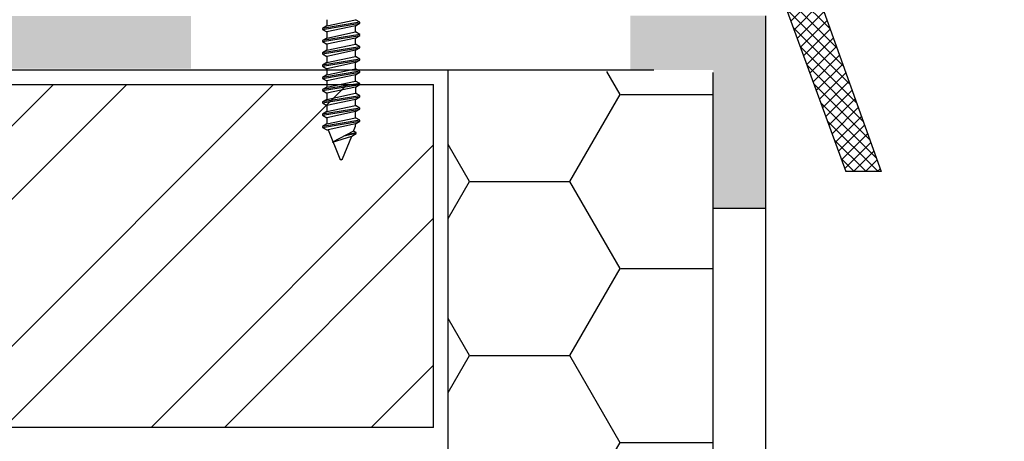
# Model space of a CAD drawing. Units: millimetres. Extents: x 6416 to 70521, y 3720 to 7628.
# Drawn here: x 6535 to 6554, y 3844 to 3852 of the extents above; entities that cross this region are included whole.
import ezdxf
from ezdxf import colors
from ezdxf.entities.mleader import LeaderData, LeaderLine
from ezdxf.math import Vec2, Vec3

# ---------------------------------------------------------------- set-up
doc = ezdxf.new("R2010")
doc.units = ezdxf.units.MM
doc.header["$LTSCALE"] = 0.2
doc.layers.add('30', color=7, linetype='Continuous')
doc.styles.get("Standard").update_dxf_attribs({"font": 'arial.ttf', "height": 2})

msp = doc.modelspace()

# ---------------------------------------------------------------- hatches: boundary and pattern name
at = {"ltscale": 6}
h = msp.add_hatch(dxfattribs=at)
h.set_pattern_fill('ANSI37', color=8, scale=0.05, style=0)
h.set_pattern_definition([(135, (12394.12707, -376.40205), (0.1122532015, 0.1122532015), []), (45, (12394.12707, -376.40205), (0.1122532015, -0.1122532015), [])])
h.paths.add_polyline_path([(6534.762, 3862.738, -0.250795), (6534.851, 3862.572), (6534.85, 3856.076), (6534.85, 3855.176, -1), (6534.85, 3854.976), (6534.85, 3853.229), (6534.335, 3852.256, 0.961025), (6534.384, 3852.221), (6535.002, 3853.076), (6536.775, 3853.076), (6536.923, 3853.225), (6536.923, 3853.377), (6536.749, 3853.376), (6536.749, 3854.519), (6537.749, 3854.519), (6537.749, 3853.377), (6537.574, 3853.377), (6537.575, 3853.225), (6537.723, 3853.076), (6539.075, 3853.076), (6539.223, 3853.225), (6539.223, 3853.377), (6539.049, 3853.376), (6539.049, 3854.519), (6540.049, 3854.519), (6540.049, 3853.377), (6539.874, 3853.377), (6539.875, 3853.225), (6540.022, 3853.078), (6540.022, 3852.876), (6540.182, 3852.876), (6540.182, 3853.076), (6543.013, 3853.076), (6543.013, 3853.916), (6544.816, 3853.916), (6544.816, 3853.076), (6546.85, 3853.076), (6549.342, 3853.076), (6550.858, 3848.913), (6551.528, 3848.913), (6549.85, 3853.616), (6549.339, 3853.616), (6549.339, 3853.368), (6549.217, 3853.616), (6546.85, 3853.616), (6546.85, 3859.501), (6546.8, 3859.708, -0.737966), (6546.42, 3860.991, 0.315446), (6546.462, 3861.098), (6546.189, 3862.218, 0.34592), (6545.606, 3862.676), (6541.989, 3862.676), (6541.989, 3861.285), (6540.589, 3861.285), (6540.589, 3862.676), (6535.933, 3862.679, -0.147946), (6535.601, 3862.779), (6534.64, 3863.42, 1), (6534.362, 3863.004)])
h.paths.add_polyline_path([(6535.39, 3853.615), (6536.416, 3853.615), (6536.416, 3854.819), (6538.049, 3854.819), (6538.049, 3853.616), (6538.749, 3853.616), (6538.749, 3854.819), (6540.049, 3854.819), (6540.049, 3862.116), (6535.39, 3862.116)], flags=16)
h.paths.add_polyline_path([(6540.349, 3853.616), (6542.473, 3853.616), (6542.473, 3854.452), (6543.01, 3854.453), (6543.01, 3862.135), (6542.529, 3862.136), (6542.529, 3860.725), (6540.349, 3860.725)], flags=16)
h.paths.add_polyline_path([(6543.31, 3854.454), (6545.356, 3854.456), (6545.356, 3853.616), (6546.31, 3853.616), (6546.31, 3859.272, -0.507632), (6545.876, 3861.227), (6545.653, 3862.136), (6543.31, 3862.135)], flags=16)
at = {"ltscale": 0.2}
msp.add_hatch(color=256, dxfattribs=at).paths.add_polyline_path([(6538.441, 3850.867), (6531.218, 3850.867), (6531.218, 3851.867), (6538.441, 3851.867)])
h = msp.add_hatch(color=256, dxfattribs=at)
h.paths.add_polyline_path([(6549.345, 3850.092), (6549.345, 3848.216), (6548.845, 3848.216), (6548.345, 3848.216), (6548.345, 3850.092), (6548.345, 3848.216), (6549.345, 3848.216)], flags=17)
h.paths.add_polyline_path([(6549.345, 3851.869), (6546.773, 3851.869), (6546.773, 3850.843), (6548.345, 3850.843), (6548.345, 3848.216), (6549.345, 3848.216)])
at = {"ltscale": 6}
h = msp.add_hatch(dxfattribs=at)
h.set_pattern_fill('HONEY', color=256, scale=0.6, style=0)
h.set_pattern_definition([(0, (-7986.6638, 2279.7838), (2.8575, 1.649778), [1.905, -3.81]), (120, (-7986.6638, 2279.7838), (-2.85749966, 1.6497786), [1.905, -3.81]), (60, (-7986.6638, 2279.7838), (3.4e-07, 3.2995566), [-3.81, 1.905])])
edge = h.paths.add_edge_path(flags=16)
edge.add_line((6567.25, 3801.036), (6567.337, 3801.082))
edge.add_line((6567.337, 3801.082), (6567.25, 3801.082))
edge.add_line((6567.25, 3801.082), (6567.25, 3801.036))
edge.add_line((6552.108, 3795.716), (6553.418, 3796.016))
edge.add_line((6552.201, 3795.621), (6552.646, 3795.152))
edge.add_line((6552.646, 3795.152), (6552.014, 3795.621))
edge.add_line((6552.014, 3795.621), (6552.201, 3795.621))
h.paths.add_polyline_path([(6596.216, 3794.861), (6596.216, 3823.233), (6548.318, 3823.233), (6548.342, 3850.792), (6543.318, 3850.843), (6543.318, 3818.572), (6543.318, 3794.861)])
at = {"true_color": 0x636466}
h = msp.add_hatch(dxfattribs=at)
h.set_pattern_fill('ANSI32', color=251, scale=0.31)
h.set_pattern_definition([(45, (4242.228, 2170.8034), (-2.0879095, 2.0879095), []), (45, (4243.6198, 2170.8034), (-2.0879095, 2.0879095), [])])
h.paths.add_polyline_path([(6531.583, 3844.064), (6543.043, 3844.064), (6543.043, 3850.564), (6531.583, 3850.564)])

# ---------------------------------------------------------------- linework, layer by layer
at = {"color": 8, "ltscale": 6}
for p, q in [((6549.85, 3853.616), (6551.528, 3848.913)), ((6549.85, 3853.616), (6551.528, 3848.913)), ((6549.342, 3853.076), (6550.858, 3848.913)), ((6549.342, 3853.076), (6550.858, 3848.913)), ((6551.528, 3848.913), (6550.858, 3848.913))]:
    msp.add_line(p, q, dxfattribs=at)
at = {"ltscale": 0.2}
for p, q in [((6549.342, 3826.26), (6549.342, 3851.87)), ((6543.318, 3794.815), (6543.318, 3850.843)), ((6548.342, 3847.292), (6548.342, 3850.792)), ((6548.342, 3825.26), (6548.342, 3848.216)), ((6549.343, 3848.216), (6548.343, 3848.216))]:
    msp.add_line(p, q, dxfattribs=at)
at = {"ltscale": 6}
msp.add_line((6531.218, 3850.843), (6547.218, 3850.843), dxfattribs=at)
at = {"color": 252, "ltscale": 6}
for p, q in [((6531.583, 3850.564), (6543.042, 3850.564)), ((6543.043, 3844.064), (6543.043, 3850.564))]:
    msp.add_line(p, q, dxfattribs=at)
at = {"color": 251, "true_color": 0x636466}
msp.add_line((6543.043, 3844.064), (6531.583, 3844.064), dxfattribs=at)
at = {"layer": '30', "color": 7, "linetype": 'Continuous'}
for p, q in [((6541.643, 3851.746), (6540.937, 3851.63)), ((6540.937, 3851.611), (6541.643, 3851.727)), ((6541.02, 3851.678), (6541.56, 3851.795)), ((6541.02, 3851.795), (6541.02, 3851.678)), ((6541.643, 3851.746), (6541.56, 3851.795)), ((6541.56, 3851.679), (6541.643, 3851.727)), ((6541.643, 3851.727), (6541.643, 3851.746)), ((6541.02, 3851.678), (6540.937, 3851.63)), ((6540.937, 3851.63), (6540.937, 3851.611)), ((6540.937, 3851.611), (6541.02, 3851.563)), ((6541.643, 3851.514), (6540.937, 3851.398)), ((6541.56, 3851.679), (6541.02, 3851.563)), ((6541.02, 3851.563), (6541.02, 3851.446)), ((6541.02, 3851.446), (6541.56, 3851.562)), ((6541.56, 3851.562), (6541.56, 3851.679)), ((6541.643, 3851.514), (6541.56, 3851.562)), ((6541.643, 3851.495), (6541.643, 3851.514)), ((6540.937, 3851.379), (6541.643, 3851.495)), ((6541.02, 3851.446), (6540.937, 3851.398)), ((6540.937, 3851.398), (6540.937, 3851.379)), ((6540.937, 3851.379), (6541.02, 3851.33)), ((6541.56, 3851.447), (6541.02, 3851.33)), ((6541.02, 3851.214), (6541.56, 3851.33)), ((6541.02, 3851.33), (6541.02, 3851.214)), ((6541.02, 3851.214), (6541.56, 3851.33)), ((6541.02, 3851.33), (6541.02, 3851.214)), ((6541.56, 3851.447), (6541.643, 3851.495)), ((6541.56, 3851.33), (6541.56, 3851.447)), ((6541.643, 3851.282), (6541.56, 3851.33)), ((6541.643, 3851.282), (6540.937, 3851.165)), ((6540.937, 3851.146), (6541.643, 3851.262)), ((6541.02, 3851.214), (6540.937, 3851.165)), ((6540.937, 3851.165), (6540.937, 3851.146)), ((6540.937, 3851.146), (6541.02, 3851.098)), ((6541.56, 3851.214), (6541.02, 3851.098)), ((6541.56, 3851.214), (6541.643, 3851.262)), ((6541.56, 3851.097), (6541.56, 3851.214)), ((6541.643, 3851.262), (6541.643, 3851.282)), ((6541.643, 3851.049), (6540.937, 3850.933)), ((6540.937, 3850.914), (6541.643, 3851.03)), ((6541.02, 3850.981), (6540.937, 3850.933)), ((6541.02, 3851.098), (6541.02, 3850.981)), ((6541.02, 3850.981), (6541.56, 3851.097)), ((6541.56, 3850.982), (6541.02, 3850.865)), ((6541.643, 3851.049), (6541.56, 3851.097)), ((6541.56, 3850.982), (6541.643, 3851.03)), ((6541.56, 3850.865), (6541.56, 3850.982)), ((6541.643, 3851.03), (6541.643, 3851.049)), ((6540.937, 3850.933), (6540.937, 3850.914)), ((6540.937, 3850.914), (6541.02, 3850.865)), ((6541.643, 3850.817), (6540.937, 3850.7)), ((6540.937, 3850.681), (6541.643, 3850.797)), ((6541.02, 3850.865), (6541.02, 3850.749)), ((6541.02, 3850.749), (6541.56, 3850.865)), ((6541.643, 3850.817), (6541.56, 3850.865)), ((6541.56, 3850.749), (6541.643, 3850.797)), ((6541.643, 3850.797), (6541.643, 3850.817)), ((6541.02, 3850.749), (6540.937, 3850.7)), ((6540.937, 3850.7), (6540.937, 3850.681)), ((6540.937, 3850.681), (6541.02, 3850.633)), ((6541.643, 3850.584), (6540.937, 3850.468)), ((6541.56, 3850.749), (6541.02, 3850.633)), ((6541.02, 3850.633), (6541.02, 3850.516)), ((6541.02, 3850.633), (6541.02, 3850.516)), ((6541.02, 3850.516), (6541.56, 3850.632)), ((6541.02, 3850.516), (6541.56, 3850.632)), ((6541.56, 3850.632), (6541.56, 3850.749)), ((6541.643, 3850.584), (6541.56, 3850.632)), ((6541.643, 3850.565), (6541.643, 3850.584)), ((6540.937, 3850.449), (6541.643, 3850.565)), ((6541.02, 3850.516), (6540.937, 3850.468)), ((6540.937, 3850.468), (6540.937, 3850.449)), ((6540.937, 3850.449), (6541.02, 3850.401)), ((6541.56, 3850.517), (6541.02, 3850.401)), ((6541.02, 3850.401), (6541.02, 3850.284)), ((6541.02, 3850.284), (6541.56, 3850.4)), ((6541.56, 3850.517), (6541.643, 3850.565)), ((6541.56, 3850.517), (6541.56, 3850.4)), ((6541.643, 3850.352), (6541.56, 3850.4)), ((6541.643, 3850.352), (6540.937, 3850.236)), ((6540.937, 3850.216), (6541.643, 3850.332)), ((6541.02, 3850.284), (6540.937, 3850.236)), ((6540.937, 3850.236), (6540.937, 3850.216)), ((6540.937, 3850.216), (6541.02, 3850.168)), ((6541.56, 3850.284), (6541.02, 3850.168)), ((6541.56, 3850.284), (6541.643, 3850.332)), ((6541.56, 3850.167), (6541.56, 3850.284)), ((6541.643, 3850.332), (6541.643, 3850.352)), ((6541.643, 3850.119), (6540.937, 3850.003)), ((6540.937, 3849.984), (6541.643, 3850.1)), ((6541.02, 3850.051), (6540.937, 3850.003)), ((6541.02, 3850.168), (6541.02, 3850.051)), ((6541.02, 3850.051), (6541.56, 3850.167)), ((6541.56, 3850.052), (6541.02, 3849.936)), ((6541.643, 3850.119), (6541.56, 3850.167)), ((6541.56, 3850.052), (6541.643, 3850.1)), ((6541.56, 3849.935), (6541.56, 3850.052)), ((6541.643, 3850.1), (6541.643, 3850.119)), ((6540.937, 3850.003), (6540.937, 3849.984)), ((6540.937, 3849.984), (6541.02, 3849.936)), ((6541.643, 3849.887), (6540.937, 3849.771)), ((6540.937, 3849.751), (6541.643, 3849.868)), ((6541.02, 3849.936), (6541.02, 3849.819)), ((6541.02, 3849.819), (6541.56, 3849.935)), ((6541.643, 3849.887), (6541.56, 3849.935)), ((6541.56, 3849.819), (6541.643, 3849.868)), ((6541.643, 3849.868), (6541.643, 3849.887)), ((6541.02, 3849.819), (6540.937, 3849.771)), ((6540.937, 3849.771), (6540.937, 3849.751)), ((6540.937, 3849.751), (6541.02, 3849.703)), ((6541.02, 3849.703), (6541.044, 3849.708)), ((6541.56, 3849.819), (6541.044, 3849.708)), ((6541.044, 3849.708), (6541.266, 3849.155)), ((6541.527, 3849.683), (6541.128, 3849.471)), ((6541.577, 3849.635), (6541.339, 3849.583)), ((6541.401, 3849.616), (6541.577, 3849.654)), ((6541.493, 3849.587), (6541.577, 3849.635)), ((6541.527, 3849.683), (6541.56, 3849.777)), ((6541.577, 3849.654), (6541.527, 3849.683)), ((6541.56, 3849.777), (6541.56, 3849.819)), ((6541.577, 3849.635), (6541.577, 3849.654)), ((6541.128, 3849.471), (6541.493, 3849.587)), ((6541.314, 3849.155), (6541.493, 3849.587)), ((6541.266, 3849.155), (6541.29, 3849.138)), ((6541.29, 3849.138), (6541.314, 3849.155))]:
    msp.add_line(p, q, dxfattribs=at)

# ---------------------------------------------------------------- leaders
at = {"ltscale": 6}
ml = msp.add_multileader_mtext('Standard', dxfattribs=at)
ml.set_content('PVC přechodový rám', color=256)
ml.set_leader_properties()
ml.build(insert=Vec2(0, 0))
ml.multileader.update_dxf_attribs({"text_right_attachment_type": 6, "dogleg_length": 0.36, "arrow_head_size": 0.8})
ctx = ml.context
ctx.base_point, ctx.char_height, ctx.arrow_head_size, ctx.landing_gap_size, ctx.plane_origin = Vec3(6555.326, 3854.652), 2, 0.8, 0.4, Vec3(6544.965, 3847.938)
ctx.right_attachment = 6
notes = []
notes.append((ctx, [(0, (1, 1, 0), (6555.254, 3854.652), (1, 0), 0.072, [(0, [(6550.183, 3852.683)], 0, [])])]))
ctx.mtext.insert, ctx.mtext.flow_direction = Vec3(6555.726, 3855.946), 5
ml = msp.add_multileader_mtext('Standard', dxfattribs=at)
ml.set_content('stávající zděná konstrukce ', color=256)
ml.set_leader_properties()
ml.build(insert=Vec2(0, 0))
ml.multileader.update_dxf_attribs({"text_right_attachment_type": 6, "dogleg_length": 0.36, "arrow_head_size": 0.8})
ctx = ml.context
ctx.base_point, ctx.char_height, ctx.arrow_head_size, ctx.landing_gap_size, ctx.plane_origin = Vec3(6555.326, 3843.872), 2, 0.8, 0.4, Vec3(6544.965, 3837.158)
ctx.right_attachment = 6
notes.append((ctx, [(0, (1, 1, 0), (6555.254, 3843.872), (1, 0), 0.072, [(0, [(6540.976, 3838.447)], 0, [])])]))
ctx.mtext.insert, ctx.mtext.flow_direction = Vec3(6555.726, 3845.166), 5
for ctx, leaders in notes:
    for number, flags, end, landing, length, lines in leaders:
        leader = LeaderData()
        leader.index, (leader.has_last_leader_line, leader.has_dogleg_vector, leader.attachment_direction) = number, flags
        leader.last_leader_point, leader.dogleg_vector, leader.dogleg_length = Vec3(end), Vec3(landing), length
        for number, points, colour, breaks in lines:
            line = LeaderLine()
            line.index, line.vertices, line.color, line.breaks = number, Vec3.list(points), colors.encode_raw_color(colour), breaks
            leader.lines.append(line)
        ctx.leaders.append(leader)

doc.saveas('drawing.dxf')
